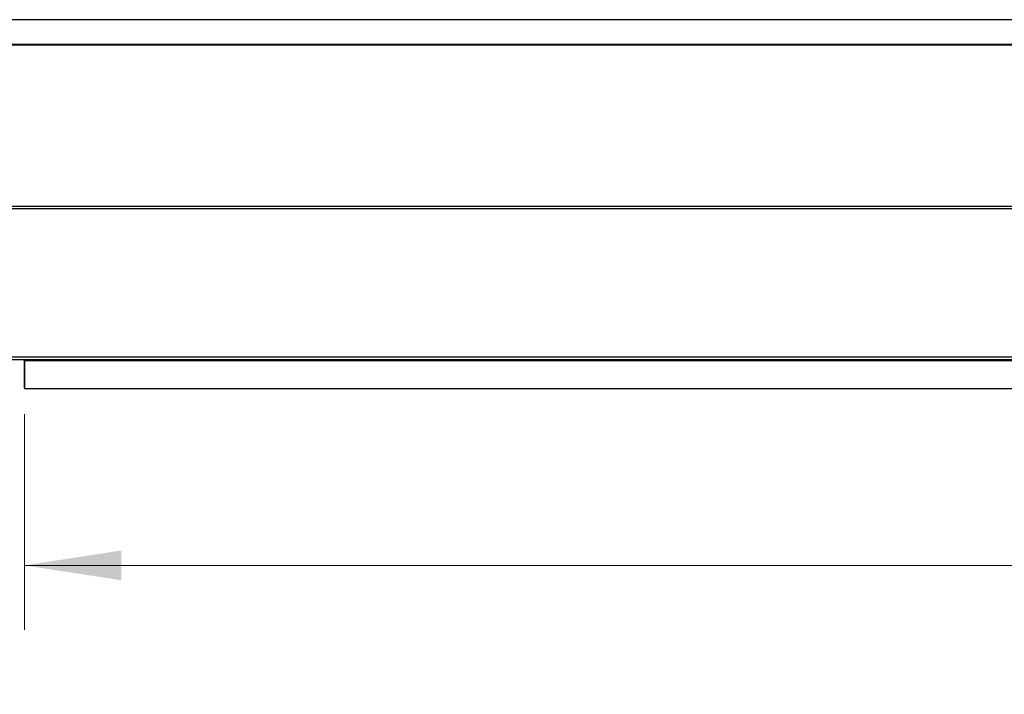
# Model space of a CAD drawing. Units: inches. Extents: x 3 to 881, y 3 to 570.
# Drawn here: x 92 to 142, y 310 to 344 of the extents above; entities that cross this region are included whole.
import ezdxf

# ---------------------------------------------------------------- set-up
doc = ezdxf.new("R2010")
doc.units = ezdxf.units.IN
doc.header["$LTSCALE"] = 26
doc.header["$MEASUREMENT"] = 0
doc.styles.add('SLDTEXTSTYLE0', font='TXT', dxfattribs={"width": 0.75})
doc.dimstyles.new('SLDDIMSTYLE0', dxfattribs={"dimtxt": 4.875, "dimasz": 4.875, "dimexe": 0, "dimexo": 0.0625, "dimgap": 1.21875, "dimtad": 0, "dimtih": 1, "dimtoh": 1, "dimdec": 6, "dimrnd": 1e-09, "dimzin": 12, "dimdsep": 46, "dimlunit": 5, "dimtxsty": 'SLDTEXTSTYLE0', "dimsah": 1, "dimcen": 0.09, "dimadec": 0, "dimazin": 3, "dimtfac": 1, "dimtdec": 3, "dimtofl": 0, "dimtmove": 0, "dimatfit": 3, "dimfxl": 0, "dimfrac": 2, "dimtolj": 1, "dimtzin": 12, "dimarcsym": 0})

# ---------------------------------------------------------------- blocks, each defined once
blk = doc.blocks.new('_D_4')
at = {"color": 7, "linetype": 'Continuous', "lineweight": 0}
for p, q in [((92.549, 324.339), (92.549, 313.483)), ((238.799, 324.339), (238.799, 313.483)), ((163.302, 317.233), (168.333, 317.233)), ((92.549, 316.733), (151.781, 316.733)), ((238.799, 316.733), (171.058, 316.733))]:
    blk.add_line(p, q, dxfattribs=at)
at = {"color": 7, "linetype": 'Continuous', "lineweight": 18}
for points in [[(92.549, 316.733), (97.424, 315.983), (97.424, 317.483)], [(238.799, 316.733), (233.924, 317.483), (233.924, 315.983)]]:
    blk.add_solid(points, dxfattribs=at)
at = {"color": 7, "linetype": 'Continuous', "lineweight": 18, "char_height": 4.875, "attachment_point": 1, "style": 'SLDTEXTSTYLE0'}
for s, insert in [('1', (164.016, 323.089)), ('146', (151.781, 319.527)), ('"', (169.047, 319.527)), ('4', (164.016, 316.642))]:
    blk.add_mtext(s, dxfattribs=dict(at, insert=insert))

msp = doc.modelspace()

# ---------------------------------------------------------------- linework, layer by layer
at = {"color": 7, "linetype": 'Continuous', "lineweight": 25}
for p, q in [((240.6735087, 344.1976913), (90.6735063, 344.1976913)), ((90.6735063, 342.9673106), (240.6735087, 342.9673106)), ((240.6735087, 342.9394419), (90.6735063, 342.9394419)), ((90.6735063, 342.9387849), (240.6735087, 342.9387849)), ((90.6735063, 334.8162956), (240.6735087, 334.8162956)), ((90.6735063, 334.6942328), (240.6735087, 334.6942328)), ((90.6735063, 327.2290843), (240.6735087, 327.2290843)), ((90.7365276, 327.1030792), (240.6104909, 327.1030792)), ((92.5385027, 327.0716905), (92.5385027, 325.6616887)), ((92.5485088, 327.1030792), (92.5485088, 327.0490783)), ((92.5485088, 327.0490783), (238.7985097, 327.0490783)), ((92.5485088, 327.0490783), (92.5485088, 325.6390764)), ((92.5485088, 325.6616887), (92.5385027, 325.6616887)), ((92.5485088, 325.6390764), (238.7985097, 325.6390764))]:
    msp.add_line(p, q, dxfattribs=at)
at = {"color": 1, "linetype": 'Continuous', "lineweight": 25}
msp.add_line((92.5385027, 327.0716905), (92.5485088, 327.0716905), dxfattribs=at)
at = {"color": 7, "linetype": 'Continuous', "lineweight": 25, "flags": 128}
msp.add_lwpolyline([(92.5385027, 327.0716905), (92.5367756, 327.0892434), (92.532852, 327.1030792)], dxfattribs=at)

# ---------------------------------------------------------------- dimensions: what is measured, and where the dimension line sits
at = {"color": 7, "linetype": 'Continuous', "lineweight": 18}
dim = msp.add_linear_dim(base=(238.7985091, 316.7332073), p1=(92.5485091, 325.6390801), p2=(238.7985091, 325.6390801), dimstyle='SLDDIMSTYLE0', dxfattribs=at)
dim.commit()
dim.dimension.update_dxf_attribs({"geometry": '_D_4', "text_midpoint": (161.4196896, 316.7332073), "dimtype": 160})

doc.saveas('drawing.dxf')
